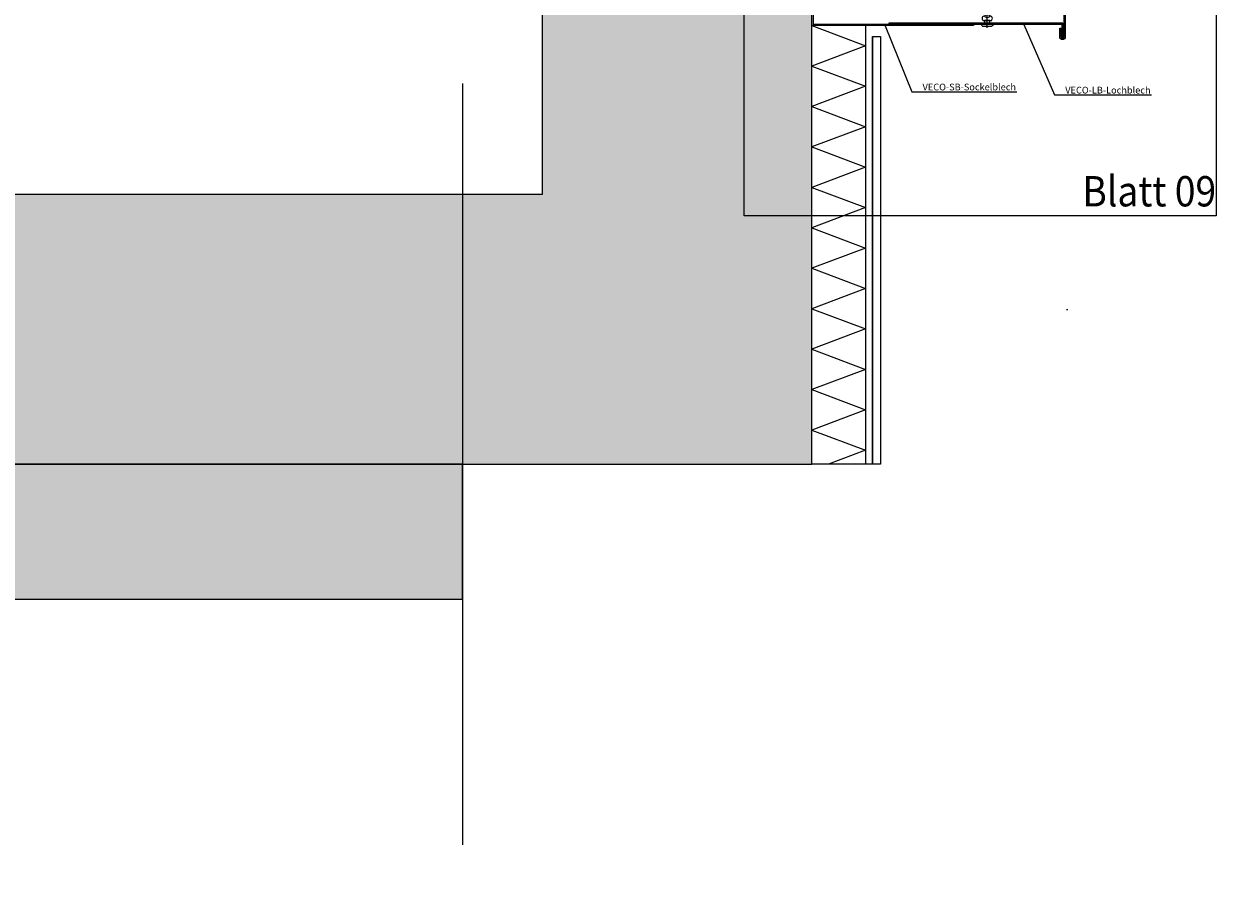
# Model space of a CAD drawing. Units: millimetres. Extents: x -358390 to -165483, y 96743 to 207920.
# Drawn here: x -179833 to -178949, y 201521 to 202171 of the extents above; entities that cross this region are included whole.
import ezdxf
from ezdxf import colors
from ezdxf.entities.mleader import LeaderData, LeaderLine
from ezdxf.enums import TextEntityAlignment as Align
from ezdxf.math import Vec2, Vec3

# ---------------------------------------------------------------- set-up
doc = ezdxf.new("R2010")
doc.units = ezdxf.units.MM
doc.layers.add('GIP-Ansichtsfenster', color=9, linetype='Continuous', plot=False)
for name, color, linetype in [('GIP-Bauseits', 8, 'Continuous'), ('GIP-Befestigungsmittel', 4, 'Continuous'), ('GIP-DIM-0', 12, 'Continuous'), ('GIP-Profile', 51, 'Continuous')]:
    doc.layers.add(name, color=color, linetype=linetype)
doc.styles.add('GIP-Text-45', font='calibri.ttf', dxfattribs={"width": 0.9, "height": 4.5})
doc.styles.get("Standard").update_dxf_attribs({"font": 'calibri.ttf'})

# ---------------------------------------------------------------- blocks, each defined once
blk = doc.blocks.new('*U118')
at = {"linetype": 'ByBlock'}
h = blk.add_hatch(dxfattribs=at)
h.set_pattern_fill('H1INSUN1', color=256, pattern_type=2)
h.set_pattern_definition([(67.38, (1235.387, 739), (3e-06, 100), [26, -1274]), (67.38, (1335.387, 739), (3e-06, 100), [26, -1274]), (67.38, (1435.387, 739), (3e-06, 100), [26, -1274]), (67.3801, (1535.387, 739), (3e-06, 100), [26, -1274]), (67.3801, (1635.387, 739), (3e-06, 100), [26, -1274]), (112.249, (1319.387, 739), (-2e-06, 100), [23.77, -2353.203]), (112.249, (1419.387, 739), (-2e-06, 100), [23.77, -2353.203]), (112.249, (1519.387, 739), (-2e-06, 100), [23.77, -2353.203]), (112.249, (1619.387, 739), (-2e-06, 100), [23.77, -2353.203]), (112.249, (1719.387, 739), (-2e-06, 100), [23.77, -2353.203]), (112.249, (1819.387, 739), (-2e-06, 100), [23.77, -2353.203]), (112.249, (1919.387, 739), (-2e-06, 100), [23.77, -2353.203]), (112.249, (2019.387, 739), (-2e-06, 100), [23.77, -2353.203]), (112.249, (2119.387, 739), (-2e-06, 100), [23.77, -2353.203]), (247.751, (1294.387, 761), (-7e-06, 100), [23.77, -2353.203]), (247.751, (1394.387, 761), (-7e-06, 100), [23.77, -2353.203]), (247.751, (1494.387, 761), (-7e-06, 100), [23.77, -2353.203]), (247.751, (1594.387, 761), (-7e-06, 100), [23.77, -2353.203]), (247.751, (1694.387, 761), (-7e-06, 100), [23.77, -2353.203]), (247.751, (1794.387, 761), (-7e-06, 100), [23.77, -2353.203]), (247.751, (1894.387, 761), (-7e-06, 100), [23.77, -2353.203]), (247.751, (1994.387, 761), (-7e-06, 100), [23.77, -2353.203]), (247.751, (2094.387, 761), (-7e-06, 100), [23.77, -2353.203]), (292.62, (1259.387, 763), (-3e-06, 100), [26, -1274]), (292.62, (1359.387, 763), (-3e-06, 100), [26, -1274]), (292.6199, (1459.387, 763), (-3e-06, 100), [26, -1274]), (292.6199, (1559.387, 763), (-3e-06, 100), [26, -1274]), (292.6199, (1659.387, 763), (-3e-06, 100), [26, -1274]), (81.8699, (1230.387, 722), (5e-06, 100), [7.071, -700.0357]), (68.1986, (1231.387, 729), (-1e-06, 100), [10.77, -527.746]), (68.1986, (1331.387, 729), (-1e-06, 100), [10.77, -527.746]), (291.8014, (1269.387, 739), (1e-06, 100), [10.77, -527.746]), (291.8014, (1369.387, 739), (1e-06, 100), [10.77, -527.746]), (278.1301, (1273.387, 729), (-5e-06, 100), [7.071, -700.0357]), (278.1301, (1230.387, 722), (-5e-06, 100), [7.071, -700.0357]), (296.565, (1231.387, 715), (2e-06, 100), [6.708, -216.8986]), (315, (1234.39, 709), (-7e-15, 100), [7.071, -134.35]), (326.31, (1239.39, 704), (-4e-06, 100), [3.606, -356.95]), (326.31, (1339.39, 704), (-4e-06, 100), [3.606, -356.95]), (326.31, (1439.39, 704), (-4e-06, 100), [3.606, -356.95]), (341.565, (1242.39, 702), (-2e-07, 100), [3.162, -313.065]), (341.565, (1342.39, 702), (-2e-07, 100), [3.162, -313.065]), (341.565, (1442.39, 702), (-2e-07, 100), [3.162, -313.065]), (341.565, (1245.39, 701), (-2e-07, 100), [3.162, -313.065]), (341.565, (1345.39, 701), (-2e-07, 100), [3.162, -313.065]), (341.565, (1445.39, 701), (-2e-07, 100), [3.162, -313.065]), (0, (1248.39, 700), (0, 100), [8, -92]), (18.435, (1256.39, 700), (2e-07, 100), [3.162, -313.065]), (18.435, (1356.39, 700), (2e-07, 100), [3.162, -313.065]), (18.435, (1456.39, 700), (2e-07, 100), [3.162, -313.065]), (18.435, (1259.39, 701), (2e-07, 100), [3.162, -313.065]), (18.435, (1359.39, 701), (2e-07, 100), [3.162, -313.065]), (18.435, (1459.39, 701), (2e-07, 100), [3.162, -313.065]), (33.69, (1262.39, 702), (4e-06, 100), [3.606, -356.95]), (33.69, (1362.39, 702), (4e-06, 100), [3.606, -356.95]), (33.69, (1462.39, 702), (4e-06, 100), [3.606, -356.95]), (45, (1265.39, 704), (7e-15, 100), [7.071, -134.35]), (63.435, (1270.387, 709), (-2e-06, 100), [6.708, -216.8986]), (81.8699, (1273.387, 715), (5e-06, 100), [7.071, -700.0357]), (81.8699, (1280.387, 722), (5e-06, 100), [7.071, -700.0357]), (68.1986, (1281.387, 729), (-1e-06, 100), [10.77, -527.746]), (68.1986, (1381.387, 729), (-1e-06, 100), [10.77, -527.746]), (291.8014, (1319.387, 739), (1e-06, 100), [10.77, -527.746]), (291.8014, (1419.387, 739), (1e-06, 100), [10.77, -527.746]), (278.1301, (1323.387, 729), (-5e-06, 100), [7.071, -700.0357]), (278.1301, (1280.387, 722), (-5e-06, 100), [7.071, -700.0357]), (296.565, (1281.387, 715), (2e-06, 100), [6.708, -216.8986]), (315, (1284.39, 709), (-7e-15, 100), [7.071, -134.35]), (326.31, (1289.39, 704), (-4e-06, 100), [3.606, -356.95]), (326.31, (1389.39, 704), (-4e-06, 100), [3.606, -356.95]), (326.31, (1489.39, 704), (-4e-06, 100), [3.606, -356.95]), (341.565, (1292.39, 702), (-2e-07, 100), [3.162, -313.065]), (341.565, (1392.39, 702), (-2e-07, 100), [3.162, -313.065]), (341.565, (1492.39, 702), (-2e-07, 100), [3.162, -313.065]), (341.565, (1295.39, 701), (-2e-07, 100), [3.162, -313.065]), (341.565, (1395.39, 701), (-2e-07, 100), [3.162, -313.065]), (341.565, (1495.39, 701), (-2e-07, 100), [3.162, -313.065]), (0, (1298.39, 700), (0, 100), [8, -92]), (18.435, (1306.39, 700), (2e-07, 100), [3.162, -313.065]), (18.435, (1406.39, 700), (2e-07, 100), [3.162, -313.065]), (18.435, (1506.39, 700), (2e-07, 100), [3.162, -313.065]), (18.435, (1309.39, 701), (2e-07, 100), [3.162, -313.065]), (18.435, (1409.39, 701), (2e-07, 100), [3.162, -313.065]), (18.435, (1509.39, 701), (2e-07, 100), [3.162, -313.065]), (33.69, (1312.39, 702), (4e-06, 100), [3.606, -356.95]), (33.69, (1412.39, 702), (4e-06, 100), [3.606, -356.95]), (33.69, (1512.39, 702), (4e-06, 100), [3.606, -356.95]), (45, (1315.39, 704), (7e-15, 100), [7.071, -134.35]), (63.435, (1320.387, 709), (-2e-06, 100), [6.708, -216.8986]), (81.8699, (1323.387, 715), (5e-06, 100), [7.071, -700.0357]), (81.8699, (1255.387, 778), (5e-06, 100), [7.071, -700.0357]), (63.435, (1256.387, 785), (-2e-06, 100), [6.708, -216.8986]), (45, (1259.39, 791), (7e-15, 100), [7.071, -134.35]), (33.69, (1264.39, 796), (4e-06, 100), [3.606, -356.95]), (33.69, (1364.39, 796), (4e-06, 100), [3.606, -356.95]), (33.69, (1464.39, 796), (4e-06, 100), [3.606, -356.95]), (18.435, (1267.39, 798), (2e-07, 100), [3.162, -313.065]), (18.435, (1367.39, 798), (2e-07, 100), [3.162, -313.065]), (18.435, (1467.39, 798), (2e-07, 100), [3.162, -313.065]), (18.435, (1270.39, 799), (2e-07, 100), [3.162, -313.065]), (18.435, (1370.39, 799), (2e-07, 100), [3.162, -313.065]), (18.435, (1470.39, 799), (2e-07, 100), [3.162, -313.065]), (0, (1273.39, 800), (0, 100), [8, -92]), (341.565, (1281.39, 800), (-2e-07, 100), [3.162, -313.065]), (341.565, (1381.39, 800), (-2e-07, 100), [3.162, -313.065]), (341.565, (1481.39, 800), (-2e-07, 100), [3.162, -313.065]), (341.565, (1284.39, 799), (-2e-07, 100), [3.162, -313.065]), (341.565, (1384.39, 799), (-2e-07, 100), [3.162, -313.065]), (341.565, (1484.39, 799), (-2e-07, 100), [3.162, -313.065]), (326.31, (1287.39, 798), (-4e-06, 100), [3.606, -356.95]), (326.31, (1387.39, 798), (-4e-06, 100), [3.606, -356.95]), (326.31, (1487.39, 798), (-4e-06, 100), [3.606, -356.95]), (315, (1290.39, 796), (-7e-15, 100), [7.071, -134.35]), (296.565, (1295.387, 791), (2e-06, 100), [6.708, -216.8986]), (278.1301, (1298.387, 785), (-5e-06, 100), [7.071, -700.0357]), (278.1301, (1255.387, 778), (-5e-06, 100), [7.071, -700.0357]), (290.556, (1256.387, 771), (1e-06, 100), [8.544, -845.856]), (290.556, (1356.387, 771), (1e-06, 100), [8.544, -845.856]), (290.556, (1456.387, 771), (1e-06, 100), [8.544, -845.856]), (68.1986, (1294.387, 761), (-1e-06, 100), [10.77, -527.746]), (68.1986, (1394.387, 761), (-1e-06, 100), [10.77, -527.746]), (81.8699, (1298.387, 771), (5e-06, 100), [7.071, -700.0357]), (0, (1227.39, 800), (0, 100), [4, -96]), (341.565, (1231.39, 800), (-2e-07, 100), [3.162, -313.065]), (341.565, (1331.39, 800), (-2e-07, 100), [3.162, -313.065]), (341.565, (1431.39, 800), (-2e-07, 100), [3.162, -313.065]), (341.565, (1234.39, 799), (-2e-07, 100), [3.162, -313.065]), (341.565, (1334.39, 799), (-2e-07, 100), [3.162, -313.065]), (341.565, (1434.39, 799), (-2e-07, 100), [3.162, -313.065]), (326.31, (1237.39, 798), (-4e-06, 100), [3.606, -356.95]), (326.31, (1337.39, 798), (-4e-06, 100), [3.606, -356.95]), (326.31, (1437.39, 798), (-4e-06, 100), [3.606, -356.95]), (315, (1240.39, 796), (-7e-15, 100), [7.071, -134.35]), (296.565, (1245.387, 791), (2e-06, 100), [6.708, -216.8986]), (278.1301, (1248.387, 785), (-5e-06, 100), [7.071, -700.0357]), (69.444, (1245.387, 763), (-1e-06, 100), [8.544, -845.856]), (69.444, (1345.387, 763), (-1e-06, 100), [8.544, -845.856]), (69.444, (1445.387, 763), (-1e-06, 100), [8.544, -845.856]), (81.8699, (1248.387, 771), (5e-06, 100), [7.071, -700.0357]), (81.8699, (1305.387, 778), (5e-06, 100), [7.071, -700.0357]), (63.435, (1306.387, 785), (-2e-06, 100), [6.708, -216.8986]), (45, (1309.39, 791), (7e-15, 100), [7.071, -134.35]), (33.69, (1314.39, 796), (4e-06, 100), [3.606, -356.95]), (33.69, (1414.39, 796), (4e-06, 100), [3.606, -356.95]), (33.69, (1514.39, 796), (4e-06, 100), [3.606, -356.95]), (18.435, (1317.39, 798), (2e-07, 100), [3.162, -313.065]), (18.435, (1417.39, 798), (2e-07, 100), [3.162, -313.065]), (18.435, (1517.39, 798), (2e-07, 100), [3.162, -313.065]), (18.435, (1320.39, 799), (2e-07, 100), [3.162, -313.065]), (18.435, (1420.39, 799), (2e-07, 100), [3.162, -313.065]), (18.435, (1520.39, 799), (2e-07, 100), [3.162, -313.065]), (0, (1323.39, 800), (0, 100), [4, -96]), (278.1301, (1305.387, 778), (-5e-06, 100), [7.071, -700.0357]), (291.8014, (1306.387, 771), (1e-06, 100), [10.77, -527.746]), (291.8014, (1406.387, 771), (1e-06, 100), [10.77, -527.746])])
h.paths.add_polyline_path([(0, 100), (1591.01, 100), (1591.01, 0), (0, 0)])
blk.add_lwpolyline([(0, 100), (1591.01, 100), (1591.01, 0), (0, 0)], close=True)
blk = doc.blocks.new('*U177')
at = {"color": 1}
blk.add_lwpolyline([(0, 0), (-350, 0), (-350, 350), (0, 350)], close=True, dxfattribs=at)
at = {"color": 1, "style": 'GIP-Text-45', "width": 0.9}
blk.add_attdef('BEZEICHNUNG', text='', height=22.5, dxfattribs=at).set_placement((0, 0), align=Align.BOTTOM_RIGHT)
blk = doc.blocks.new('GIP-Rohbau_1')
h = blk.add_hatch()
h.set_pattern_fill('JIS_STN_2.5', color=256, scale=20)
h.paths.add_polyline_path([(4904.81, -3964.65), (4904.81, -5364.65), (3054.81, -5364.65), (3054.81, -6764.65), (2254.81, -6764.65), (2254.81, -6964.65), (3254.81, -6964.65), (3254.81, -5564.65), (5104.81, -5564.65), (5104.81, -3964.65)])
at = {"transparency": 33554687}
for p, q in [((5104.81, -5239.31), (5144.81, -5254.31)), ((5144.81, -5239.31), (5144.81, -5564.65)), ((5144.81, -5254.31), (5104.81, -5269.31)), ((5104.81, -5269.31), (5144.81, -5284.31)), ((5144.81, -5284.31), (5104.81, -5299.31)), ((5104.81, -5299.31), (5144.81, -5314.31)), ((5144.81, -5314.31), (5104.81, -5329.31)), ((5104.81, -5329.31), (5144.81, -5344.31)), ((5144.81, -5344.31), (5104.81, -5359.31)), ((5104.81, -5359.31), (5144.81, -5374.31)), ((5144.81, -5374.31), (5104.81, -5389.31)), ((5104.81, -5389.31), (5144.81, -5404.31)), ((5144.81, -5404.31), (5104.81, -5419.31)), ((5104.81, -5419.31), (5144.81, -5434.31)), ((5144.81, -5434.31), (5104.81, -5449.31)), ((5104.81, -5449.31), (5144.81, -5464.31)), ((5144.81, -5464.31), (5104.81, -5479.31)), ((5104.81, -5479.31), (5144.81, -5494.31)), ((5144.81, -5494.31), (5104.81, -5509.31)), ((5104.81, -5509.31), (5144.81, -5524.31)), ((5144.81, -5524.31), (5104.81, -5539.31)), ((5104.81, -5539.31), (5144.81, -5554.31)), ((5144.81, -5554.31), (5117.23, -5564.65))]:
    blk.add_line(p, q, dxfattribs=at)
for p, q in [((5149.81, -5247.31), (5149.81, -5564.65)), ((5155.81, -5247.31), (5155.81, -5564.65)), ((4845.82, -5282.34), (4845.82, -5846.96)), ((4845.82, -5564.65), (4845.82, -5714.65)), ((5155.81, -5564.65), (5104.81, -5564.65))]:
    blk.add_line(p, q)
blk.add_lwpolyline([(4904.81, -3964.65), (4904.81, -5364.65), (3054.81, -5364.65), (3054.81, -6764.65), (2254.81, -6764.65), (2254.81, -6964.65), (3254.81, -6964.65), (3254.81, -5564.65), (5104.81, -5564.65), (5104.81, -3964.65)], close=True)
at = {"flags": 128}
blk.add_lwpolyline([(5149.81, -5564.65), (5149.81, -5247.31), (5155.81, -5247.31), (5155.81, -5564.65)], dxfattribs=at)
at = {"layer": 'GIP-Profile'}
blk.add_lwpolyline([(5224.81, -5239.31), (5104.81, -5239.31), (5104.81, -5199.31), (5105.81, -5199.31), (5105.81, -5238.31), (5224.81, -5238.31)], close=True, dxfattribs=at)
at = {"transparency": 33554687, "xscale": -1, "rotation": 180}
blk.add_blockref('*U118', (3254.81, -5564.65), dxfattribs=at)
at = {"layer": 'GIP-Ansichtsfenster'}
blk.add_blockref('*U177', (5404.81, -5380.46), dxfattribs=at).add_auto_attribs({'BEZEICHNUNG': 'Blatt 09'})
blk = doc.blocks.new('_Dot')
blk.add_hatch(color=0).paths.add_polyline_path([(-0.5, 0, 1), (0.5, 0, 1)])
at = {"color": 0}
blk.add_line((-1, 0), (-0.5, 0), dxfattribs=at)
blk = doc.blocks.new('*U187')
blk.add_line((0, 2.6), (0, -8.01))
blk.add_lwpolyline([(4.6, 0), (-4.6, 0, -0.110853), (-3.34, 1.6), (3.34, 1.6, -0.099763)], format="xyb", close=True)
blk.add_lwpolyline([(-2, -2.9), (2, -2.9), (2, 0), (-2, 0)], close=True)
blk.add_lwpolyline([(3.07, -2.9), (-3.07, -2.9)])
blk.add_lwpolyline([(-2, -6.12, -0.647944), (2, -6.12)], format="xyb")
for centre, radius, start, end in [((-2, -4.33), 1.79, 126.67371, 269.99999), ((0, -4.33), 2.68, 221.76394, 318.23606), ((2, -4.33), 1.79, 270.00001, 53.32629)]:
    blk.add_arc(centre, radius, start, end)

msp = doc.modelspace()

# ---------------------------------------------------------------- block references
at = {"layer": 'GIP-Bauseits', "color": 1}
msp.add_blockref('GIP-Rohbau_1', (-184353.966, 207408.634), dxfattribs=at)

# ---------------------------------------------------------------- next in the draw order: linework, layer by layer
at = {"layer": 'GIP-Bauseits', "elevation": 651.635}
msp.add_lwpolyline([(-179060.049, 201958.669), (-179059.25, 201958.697)], dxfattribs=at)
msp.add_lwpolyline([(-179060.049, 201958.669), (-179059.25, 201958.697)], dxfattribs=at)

# ---------------------------------------------------------------- next in the draw order: leaders
at = {"layer": 'GIP-DIM-0'}
ml = msp.add_multileader_mtext('Standard', dxfattribs=at)
ml.set_content('VECO-SB-Sockelblech', color=142)
ml.set_leader_properties(color=256, linetype='ByLayer', lineweight=-1)
ml.set_arrow_properties(name='DOT')
ml.build(insert=Vec2(0, 0))
ml.multileader.update_dxf_attribs({"text_left_attachment_type": 6, "text_right_attachment_type": 6, "dogleg_length": 2, "arrow_head_size": 0.2, "scale": 2})
ctx = ml.context
ctx.base_point, ctx.scale, ctx.char_height, ctx.arrow_head_size, ctx.landing_gap_size, ctx.plane_origin = Vec3(-179170.926, 202120.255), 2, 5, 0.2, 4, Vec3(-171751.959, 206228.578)
ctx.left_attachment, ctx.right_attachment = 6, 6
notes = []
notes.append((ctx, [(1, (1, 1, 0), (-179174.926, 202120.255), (1, 0), 4, [(0, [(-179194.685, 202169.324)], 0, [])])]))
ctx.mtext.insert, ctx.mtext.flow_direction = Vec3(-179166.926, 202126.255), 5
ctx.mtext.has_bg_fill, ctx.mtext.bg_color, ctx.mtext.bg_scale_factor, ctx.mtext.bg_transparency, ctx.mtext.use_window_bg_color = 1, -1027028792, 1.5, 0, 1
ml = msp.add_multileader_mtext('Standard', dxfattribs=at)
ml.set_content('VECO-LB-Lochblech', color=142)
ml.set_leader_properties(color=256, linetype='ByLayer', lineweight=-1)
ml.set_arrow_properties(name='DOT')
ml.build(insert=Vec2(0, 0))
ml.multileader.update_dxf_attribs({"text_left_attachment_type": 6, "text_right_attachment_type": 6, "dogleg_length": 2, "arrow_head_size": 0.2, "scale": 2})
ctx = ml.context
ctx.base_point, ctx.scale, ctx.char_height, ctx.arrow_head_size, ctx.landing_gap_size, ctx.plane_origin = Vec3(-179065.064, 202117.956), 2, 5, 0.2, 4, Vec3(-171629.818, 206269.231)
ctx.left_attachment, ctx.right_attachment = 6, 6
notes.append((ctx, [(1, (1, 1, 0), (-179069.064, 202117.956), (1, 0), 4, [(0, [(-179091.9, 202170.324)], 0, [])])]))
ctx.mtext.insert, ctx.mtext.flow_direction = Vec3(-179061.064, 202123.956), 5
ctx.mtext.has_bg_fill, ctx.mtext.bg_color, ctx.mtext.bg_scale_factor, ctx.mtext.bg_transparency, ctx.mtext.use_window_bg_color = 1, -1027028792, 1.5, 0, 1
for ctx, leaders in notes:
    for number, flags, end, landing, length, lines in leaders:
        leader = LeaderData()
        leader.index, (leader.has_last_leader_line, leader.has_dogleg_vector, leader.attachment_direction) = number, flags
        leader.last_leader_point, leader.dogleg_vector, leader.dogleg_length = Vec3(end), Vec3(landing), length
        for number, points, colour, breaks in lines:
            line = LeaderLine()
            line.index, line.vertices, line.color, line.breaks = number, Vec3.list(points), colors.encode_raw_color(colour), breaks
            leader.lines.append(line)
        ctx.leaders.append(leader)

# ---------------------------------------------------------------- next in the draw order: linework, layer by layer
at = {"layer": 'GIP-Bauseits', "elevation": -651.635}
for points in [[(-179061.91, 202160.998), (-179061.91, 202277.715, -1), (-179054.311, 202277.867), (-179053.973, 202261.052), (-179054.773, 202261.036), (-179055.111, 202277.851, 0.999501), (-179061.11, 202277.734), (-179061.11, 202161.017)], [(-179061.11, 202161.017, -0.9953545), (-179065.207, 202160.864), (-179065.207, 202167.391), (-179064.407, 202167.391), (-179064.407, 202160.881, 0.9910581), (-179061.91, 202160.998)]]:
    msp.add_lwpolyline(points, format="xyb", dxfattribs=at)
at = {"layer": 'GIP-Bauseits'}
msp.add_lwpolyline([(-179062.846, 202171.224), (-179191.942, 202171.224), (-179191.942, 202170.324), (-179063.546, 202170.324), (-179063.546, 202160.557), (-179062.846, 202160.557)], close=True, dxfattribs=at)

# ---------------------------------------------------------------- next in the draw order: block references
at = {"layer": 'GIP-Befestigungsmittel', "color": 1, "rotation": 180.0049781528788}
msp.add_blockref('*U187', (-179118.936, 202170.324), dxfattribs=at)

doc.saveas('drawing.dxf')
